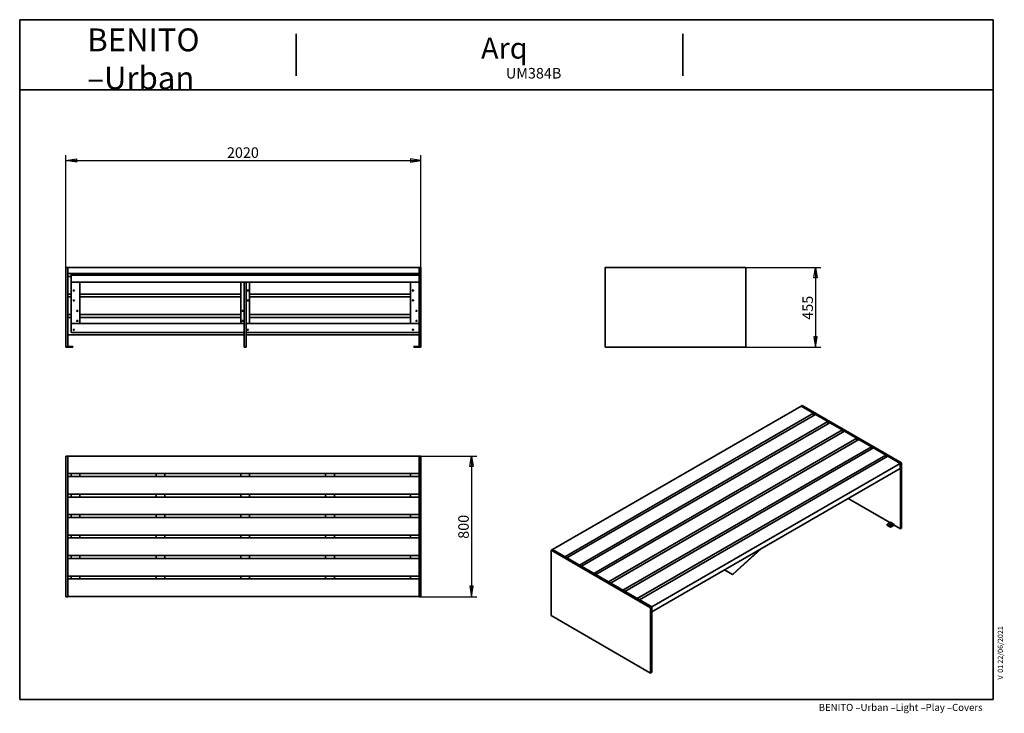
# Model space of a CAD drawing. Units: millimetres. Extents: x 11 to 291, y 5 to 202.
import ezdxf
from ezdxf.enums import TextEntityAlignment as Align

# ---------------------------------------------------------------- set-up
doc = ezdxf.new("R2010")
doc.units = ezdxf.units.MM
for name, color, linetype in [('D', 7, 'Continuous'), ('Default', 7, 'Continuous'), ('DV1_0', 7, 'Continuous'), ('DV2_0', 7, 'Continuous'), ('DV3_0', 7, 'Continuous'), ('DV4_0', 7, 'Continuous'), ('Predeterminado', 7, 'Continuous')]:
    doc.layers.add(name, color=color, linetype=linetype)
doc.styles.add('SEACAD_Solid_Edge_ANSI', font='seans.ttf')

# ---------------------------------------------------------------- blocks, each defined once
blk = doc.blocks.new('SE')
at = {"layer": 'DV1_0', "color": 7, "lineweight": 35}
for p, q in [((24.44, 108.75), (24.44, 131.5)), ((24.94, 131.5), (24.44, 131.5)), ((24.94, 108.75), (24.94, 131.5)), ((24.94, 131.5), (124.94, 131.5)), ((24.94, 129.75), (124.94, 129.75)), ((24.94, 128.92), (25.94, 128.92)), ((25.94, 129.75), (25.94, 129.35)), ((25.94, 129.3), (25.94, 129.35)), ((25.94, 129.35), (124.94, 129.35)), ((25.94, 127.25), (25.94, 129.3)), ((124.94, 131.5), (124.94, 108.75)), ((124.94, 131.5), (125.44, 131.5)), ((125.44, 131.5), (125.44, 108.75)), ((124.94, 127.25), (25.94, 127.25)), ((25.94, 127.25), (25.94, 115.5)), ((28.44, 127.25), (28.44, 115.5)), ((74.19, 127.25), (74.19, 115.5)), ((75.19, 127.25), (75.19, 108.75)), ((75.69, 127.25), (75.69, 108.75)), ((76.69, 127.25), (76.69, 115.5)), ((122.44, 127.25), (122.44, 115.5)), ((24.94, 123.92), (25.94, 123.92)), ((28.44, 123.92), (74.19, 123.92)), ((76.69, 123.92), (122.44, 123.92)), ((24.94, 123.1), (25.94, 123.1)), ((28.44, 123.1), (74.19, 123.1)), ((76.69, 123.1), (122.44, 123.1)), ((24.94, 118.1), (25.94, 118.1)), ((28.44, 118.1), (74.19, 118.1)), ((76.69, 118.1), (122.44, 118.1)), ((24.94, 117.27), (25.94, 117.27)), ((75.19, 115.5), (25.94, 115.5)), ((25.94, 115.5), (25.94, 113)), ((28.44, 115.5), (25.94, 115.5)), ((28.44, 117.27), (74.19, 117.27)), ((75.19, 115.5), (74.19, 115.5)), ((76.69, 115.5), (75.69, 115.5)), ((124.94, 115.5), (75.69, 115.5)), ((76.69, 117.27), (122.44, 117.27)), ((124.94, 115.5), (122.44, 115.5)), ((24.94, 112.27), (75.19, 112.27)), ((75.19, 113), (25.94, 113)), ((124.94, 113), (75.69, 113)), ((75.69, 112.27), (124.94, 112.27)), ((24.94, 108.75), (24.44, 108.75)), ((26.19, 109), (24.94, 109)), ((26.19, 108.75), (24.94, 108.75)), ((26.44, 109), (26.19, 109)), ((26.44, 108.75), (26.19, 108.75)), ((26.44, 109), (26.44, 108.75)), ((75.69, 108.75), (75.19, 108.75)), ((123.69, 109), (123.44, 109)), ((123.44, 109), (123.44, 108.75)), ((123.69, 108.75), (123.44, 108.75)), ((124.94, 109), (123.69, 109)), ((124.94, 108.75), (123.69, 108.75)), ((124.94, 108.75), (125.44, 108.75))]:
    blk.add_line(p, q, dxfattribs=at)
at = {"layer": 'DV1_0', "color": 7, "lineweight": 25}
for p, q in [((25.94, 129.3), (124.94, 129.3)), ((26.19, 109), (26.19, 108.75)), ((123.69, 109), (123.69, 108.75))]:
    blk.add_line(p, q, dxfattribs=at)
at = {"layer": 'DV1_0', "color": 7, "lineweight": 35}
for centre in [(26.69, 124.92), (76.19, 124.92), (123.19, 124.92), (26.69, 122.1), (76.19, 122.1), (123.19, 122.1), (27.69, 119.1), (74.69, 119.1), (124.19, 119.1), (27.69, 116.27), (74.69, 116.27), (124.19, 116.27), (26.69, 113.75), (76.19, 113.75), (123.19, 113.75)]:
    blk.add_circle(centre, 0.15, dxfattribs=at)
blk = doc.blocks.new('SE1')
at = {"layer": 'DV2_0', "color": 7, "lineweight": 35}
for p, q in [((217.9, 131.5), (177.9, 131.5)), ((177.9, 131.5), (177.9, 108.75)), ((217.9, 108.75), (217.9, 131.5)), ((177.9, 108.75), (217.9, 108.75))]:
    blk.add_line(p, q, dxfattribs=at)
blk = doc.blocks.new('SE2')
at = {"layer": 'DV3_0', "color": 7, "lineweight": 35}
for p, q in [((24.44, 37.82), (24.44, 77.82)), ((24.94, 77.82), (24.44, 77.82)), ((24.94, 37.82), (24.94, 77.82)), ((24.94, 72.82), (24.94, 77.82)), ((24.94, 77.82), (124.94, 77.82)), ((124.94, 77.82), (124.94, 37.82)), ((125.44, 77.82), (124.94, 77.82)), ((124.94, 72.82), (124.94, 77.82)), ((125.44, 77.82), (125.44, 37.82)), ((24.94, 72.82), (124.94, 72.82)), ((24.94, 66.99), (24.94, 71.99)), ((24.94, 71.99), (124.94, 71.99)), ((25.94, 71.99), (25.94, 72.82)), ((28.44, 71.99), (28.44, 72.82)), ((50.07, 71.99), (50.07, 72.82)), ((52.57, 71.99), (52.57, 72.82)), ((74.19, 72.82), (74.19, 71.99)), ((76.69, 72.82), (76.69, 71.99)), ((98.32, 71.99), (98.32, 72.82)), ((100.82, 71.99), (100.82, 72.82)), ((122.44, 71.99), (122.44, 72.82)), ((124.94, 66.99), (124.94, 71.99)), ((24.94, 66.99), (124.94, 66.99)), ((24.94, 61.17), (24.94, 66.17)), ((24.94, 66.17), (124.94, 66.17)), ((25.94, 66.17), (25.94, 66.99)), ((28.44, 66.17), (28.44, 66.99)), ((50.07, 66.17), (50.07, 66.99)), ((52.57, 66.17), (52.57, 66.99)), ((74.19, 66.99), (74.19, 66.17)), ((76.69, 66.99), (76.69, 66.17)), ((98.32, 66.17), (98.32, 66.99)), ((100.82, 66.17), (100.82, 66.99)), ((122.44, 66.17), (122.44, 66.99)), ((124.94, 61.17), (124.94, 66.17)), ((24.94, 61.17), (124.94, 61.17)), ((24.94, 55.34), (24.94, 60.34)), ((24.94, 60.34), (124.94, 60.34)), ((25.94, 60.34), (25.94, 61.17)), ((28.44, 60.34), (28.44, 61.17)), ((50.07, 60.34), (50.07, 61.17)), ((52.57, 60.34), (52.57, 61.17)), ((74.19, 61.17), (74.19, 60.34)), ((76.69, 61.17), (76.69, 60.34)), ((98.32, 60.34), (98.32, 61.17)), ((100.82, 60.34), (100.82, 61.17)), ((122.44, 60.34), (122.44, 61.17)), ((124.94, 55.34), (124.94, 60.34)), ((24.94, 55.34), (124.94, 55.34)), ((24.94, 49.52), (24.94, 54.52)), ((24.94, 54.52), (124.94, 54.52)), ((25.94, 54.52), (25.94, 55.34)), ((28.44, 54.52), (28.44, 55.34)), ((50.07, 54.52), (50.07, 55.34)), ((52.57, 54.52), (52.57, 55.34)), ((74.19, 55.34), (74.19, 54.52)), ((76.69, 55.34), (76.69, 54.52)), ((98.32, 54.52), (98.32, 55.34)), ((100.82, 54.52), (100.82, 55.34)), ((122.44, 54.52), (122.44, 55.34)), ((124.94, 49.52), (124.94, 54.52)), ((24.94, 49.52), (124.94, 49.52)), ((24.94, 43.69), (24.94, 48.69)), ((24.94, 48.69), (124.94, 48.69)), ((25.94, 48.69), (25.94, 49.52)), ((28.44, 48.69), (28.44, 49.52)), ((50.07, 48.69), (50.07, 49.52)), ((52.57, 48.69), (52.57, 49.52)), ((74.19, 49.52), (74.19, 48.69)), ((76.69, 49.52), (76.69, 48.69)), ((98.32, 48.69), (98.32, 49.52)), ((100.82, 48.69), (100.82, 49.52)), ((122.44, 48.69), (122.44, 49.52)), ((124.94, 43.69), (124.94, 48.69)), ((24.94, 43.69), (124.94, 43.69)), ((24.94, 37.87), (24.94, 42.87)), ((24.94, 42.87), (124.94, 42.87)), ((25.94, 42.87), (25.94, 43.69)), ((28.44, 42.87), (28.44, 43.69)), ((50.07, 42.87), (50.07, 43.69)), ((52.57, 42.87), (52.57, 43.69)), ((74.19, 43.69), (74.19, 42.87)), ((76.69, 43.69), (76.69, 42.87)), ((98.32, 42.87), (98.32, 43.69)), ((100.82, 42.87), (100.82, 43.69)), ((122.44, 42.87), (122.44, 43.69)), ((124.94, 37.87), (124.94, 42.87)), ((24.94, 37.82), (24.44, 37.82)), ((24.94, 37.87), (124.94, 37.87)), ((124.94, 37.82), (125.44, 37.82))]:
    blk.add_line(p, q, dxfattribs=at)
blk = doc.blocks.new('SE3')
at = {"layer": 'DV4_0', "color": 7, "lineweight": 35}
for p, q in [((162.87, 51.22), (233.58, 92.05)), ((166.4, 49.18), (237.11, 90)), ((166.98, 48.84), (237.7, 89.67)), ((233.58, 92.05), (233.93, 92.25)), ((233.58, 92.05), (261.86, 75.72)), ((237.11, 90), (233.58, 92.05)), ((233.93, 92.25), (262.21, 75.92)), ((237.11, 89.33), (237.11, 90)), ((241.23, 87.63), (237.7, 89.67)), ((170.52, 46.8), (241.23, 87.63)), ((171.1, 46.47), (241.81, 87.29)), ((241.23, 86.95), (241.23, 87.63)), ((245.35, 85.25), (241.81, 87.29)), ((174.64, 44.42), (245.35, 85.25)), ((175.22, 44.09), (245.93, 84.91)), ((245.35, 84.58), (245.35, 85.25)), ((249.47, 82.87), (245.93, 84.91)), ((178.76, 42.05), (249.47, 82.87)), ((179.34, 41.71), (250.05, 82.53)), ((249.47, 82.2), (249.47, 82.87)), ((253.59, 80.49), (250.05, 82.53)), ((182.88, 39.67), (253.59, 80.49)), ((183.46, 39.33), (254.17, 80.16)), ((253.59, 79.82), (253.59, 80.49)), ((257.71, 78.11), (254.17, 80.16)), ((187, 37.29), (257.71, 78.11)), ((187.58, 36.95), (258.29, 77.78)), ((191.11, 34.91), (261.83, 75.74)), ((257.71, 77.44), (257.71, 78.11)), ((261.83, 75.74), (258.29, 77.78)), ((261.83, 74.31), (261.83, 75.74)), ((261.86, 75.72), (262.21, 75.92)), ((261.86, 75.72), (261.86, 57.14)), ((262.21, 75.92), (262.21, 57.35)), ((191.15, 33.5), (261.83, 74.31)), ((258.86, 58.88), (246.98, 65.73)), ((258.15, 58.47), (259.03, 58.98)), ((259.03, 58.98), (260.09, 58.37)), ((258.07, 58.37), (258.07, 58.16)), ((258.86, 57.86), (258.15, 58.26)), ((258.86, 57.65), (258.15, 58.06)), ((260.09, 58.37), (259.21, 57.86)), ((260.09, 58.16), (259.21, 57.65)), ((260.09, 58.37), (260.09, 58.16)), ((261.86, 57.14), (260.09, 58.16)), ((261.86, 57.14), (262.21, 57.35)), ((162.87, 51.22), (162.51, 51.02)), ((190.8, 34.69), (162.51, 51.02)), ((162.51, 51.02), (162.51, 32.44)), ((191.15, 34.89), (162.87, 51.22)), ((166.4, 49.18), (162.87, 51.22)), ((221.88, 51.25), (214.06, 44.12)), ((222.24, 51.45), (214.41, 44.32)), ((170.52, 46.8), (166.98, 48.84)), ((174.64, 44.42), (171.1, 46.47)), ((214.06, 44.12), (211.8, 45.42)), ((178.76, 42.05), (175.22, 44.09)), ((214.41, 44.32), (214.06, 44.12)), ((182.88, 39.67), (179.34, 41.71)), ((187, 37.29), (183.46, 39.33)), ((191.11, 34.91), (187.58, 36.95)), ((191.15, 34.89), (190.8, 34.69)), ((190.8, 16.11), (190.8, 34.69)), ((191.15, 16.32), (191.15, 34.89)), ((162.51, 32.44), (190.8, 16.11)), ((191.15, 16.32), (190.8, 16.11))]:
    blk.add_line(p, q, dxfattribs=at)
at = {"layer": 'DV4_0', "color": 7, "lineweight": 25}
for p, q in [((258.15, 58.26), (258.15, 58.06)), ((258.86, 57.86), (258.86, 57.65)), ((259.21, 57.86), (259.21, 57.65))]:
    blk.add_line(p, q, dxfattribs=at)
at = {"layer": 'DV4_0', "color": 7, "lineweight": 35}
for centre, major_axis, start_param, end_param in [((258.32, 58.37), (0.25, 0), 2.356194, 3.926991), ((258.32, 58.16), (0.25, 0), 3.141593, 3.926991), ((259.03, 58.16), (-0.3, 0), 3.77173, 5.653048), ((259.03, 57.96), (0.25, 0), 3.926991, 5.497787), ((259.03, 57.75), (0.25, 0), 3.926991, 5.497787)]:
    blk.add_ellipse(centre, major_axis=major_axis, ratio=0.57735, start_param=start_param, end_param=end_param, dxfattribs=at)
blk.add_ellipse((259.03, 58.37), major_axis=(-0.3, 0), ratio=0.57735, dxfattribs=at)
blk = doc.blocks.new('GDimGGroup')
at = {"layer": 'Default', "color": 7, "lineweight": 25}
for p, q in [((24.44, 131.5), (24.44, 163.39)), ((125.44, 131.5), (125.44, 163.39)), ((24.44, 161.89), (125.44, 161.89))]:
    blk.add_line(p, q, dxfattribs=at)
for points in [[(27.44, 162.39), (27.44, 161.39), (24.44, 161.89), (27.44, 162.39)], [(122.44, 162.39), (122.44, 161.39), (125.44, 161.89), (122.44, 162.39)]]:
    blk.add_lwpolyline(points, dxfattribs=at)
at = {"layer": 'Default', "color": 7, "lineweight": 25, "style": 'SEACAD_Solid_Edge_ANSI'}
blk.add_text('2020', height=3, dxfattribs=at).set_placement((70.25, 165.64), align=Align.TOP_LEFT)
blk = doc.blocks.new('GDimGGroup1')
at = {"layer": 'Default', "color": 7, "lineweight": 25}
for p, q in [((217.9, 131.5), (239.22, 131.5)), ((237.72, 131.5), (237.72, 108.75)), ((217.9, 108.75), (239.22, 108.75))]:
    blk.add_line(p, q, dxfattribs=at)
for points in [[(238.22, 128.5), (237.22, 128.5), (237.72, 131.5), (238.22, 128.5)], [(238.22, 111.75), (237.22, 111.75), (237.72, 108.75), (238.22, 111.75)]]:
    blk.add_lwpolyline(points, dxfattribs=at)
at = {"layer": 'Default', "color": 7, "lineweight": 25, "style": 'SEACAD_Solid_Edge_ANSI'}
blk.add_text('455', height=3, rotation=90, dxfattribs=at).set_placement((233.97, 116.6), align=Align.TOP_LEFT)
blk = doc.blocks.new('GDimGGroup2')
at = {"layer": 'Default', "color": 7, "lineweight": 25}
for p, q in [((124.94, 77.82), (141.31, 77.82)), ((139.81, 77.82), (139.81, 37.82)), ((125.44, 37.82), (141.31, 37.82))]:
    blk.add_line(p, q, dxfattribs=at)
for points in [[(140.31, 74.82), (139.31, 74.82), (139.81, 77.82), (140.31, 74.82)], [(140.31, 40.82), (139.31, 40.82), (139.81, 37.82), (140.31, 40.82)]]:
    blk.add_lwpolyline(points, dxfattribs=at)
at = {"layer": 'Default', "color": 7, "lineweight": 25, "style": 'SEACAD_Solid_Edge_ANSI'}
blk.add_text('800', height=3, rotation=90, dxfattribs=at).set_placement((136.06, 54.29), align=Align.TOP_LEFT)
blk = doc.blocks.new('SEANNOT_GROUP')
at = {"layer": 'Predeterminado', "color": 7, "lineweight": 5, "style": 'SEACAD_Solid_Edge_ANSI'}
for s, p in [('22/06/2021', (289.55, 18.75)), ('01', (289.55, 16.17)), ('V ', (289.55, 14.25))]:
    blk.add_text(s, height=1.5, rotation=90, dxfattribs=at).set_placement(p, align=Align.TOP_LEFT)
blk = doc.blocks.new('SEANNOT_GROUP1')
at = {"layer": 'Predeterminado', "color": 7, "lineweight": 5, "style": 'SEACAD_Solid_Edge_ANSI'}
blk.add_text('Arq', height=6, dxfattribs=at).set_placement((142.55, 196.87), align=Align.TOP_LEFT)
blk = doc.blocks.new('SEANNOT_GROUP2')
at = {"layer": 'Predeterminado', "color": 7, "lineweight": 5, "style": 'SEACAD_Solid_Edge_ANSI'}
blk.add_text('UM384B', height=3, dxfattribs=at).set_placement((149.61, 188.22), align=Align.TOP_LEFT)

msp = doc.modelspace()

# ---------------------------------------------------------------- linework, layer by layer
at = {"layer": 'Predeterminado', "color": 7, "lineweight": 35}
for p, q in [((11.29, 8.6), (11.29, 201.95)), ((191.29, 201.95), (11.29, 201.95)), ((288.29, 201.95), (11.29, 201.95)), ((288.29, 201.95), (288.29, 8.6)), ((89.91, 185.95), (89.91, 197.95)), ((199.91, 185.95), (199.91, 197.95)), ((11.29, 181.95), (288.29, 181.95)), ((11.29, 8.6), (288.29, 8.6))]:
    msp.add_line(p, q, dxfattribs=at)

# ---------------------------------------------------------------- block references
at = {"layer": 'Default'}
for name in ['GDimGGroup', 'SE', 'SE1', 'GDimGGroup1', 'SE3', 'SE2', 'GDimGGroup2']:
    msp.add_blockref(name, (0, 0), dxfattribs=at)
at = {"layer": 'Predeterminado'}
for name in ['SEANNOT_GROUP1', 'SEANNOT_GROUP2', 'SEANNOT_GROUP']:
    msp.add_blockref(name, (0, 0), dxfattribs=at)

# ---------------------------------------------------------------- texts
at = {"layer": 'D', "insert": (30.51, 199.46), "char_height": 6.5, "width": 45.71, "attachment_point": 1}
msp.add_mtext('{\\fSolid Edge ANSI|b1||i0||c0|p34;\\C7;\\H6.5;\\W1.;\\pxsa0.9538461538;BENITO\\P}{\\fSolid Edge ANSI|b1||i0||c0|p34;\\C7;\\H6.5;\\W1.;\\pxse1.;–Urban\\P}', dxfattribs=at)
at = {"layer": 'Predeterminado', "insert": (238.61, 7.33), "char_height": 2, "width": 54.23, "attachment_point": 1}
msp.add_mtext('{\\fSolid Edge ANSI|b0||i0||c0|p34;\\C7;\\H2.;\\W1.;BENITO –Urban –Light –Play –Covers}', dxfattribs=at)

doc.saveas('drawing.dxf')
